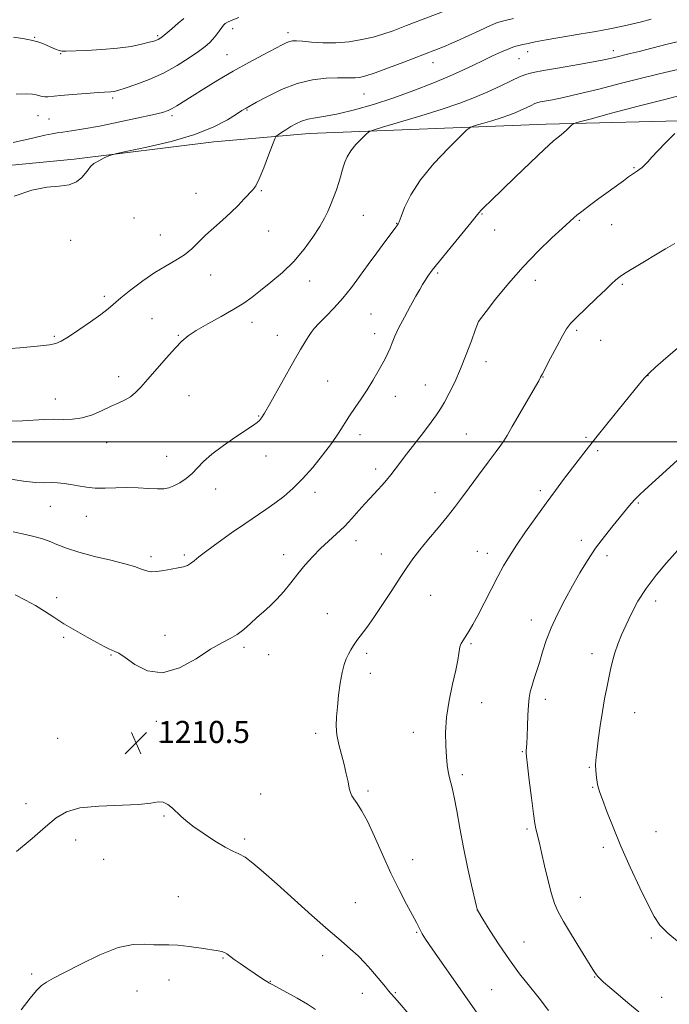
# Model space of a CAD drawing. Extents: x 2159800 to 2162700, y 347300 to 350200.
# Drawn here: x 2162052 to 2162288, y 348296 to 348653 of the extents above; entities that cross this region are included whole.
import ezdxf

# ---------------------------------------------------------------- set-up
doc = ezdxf.new("R2010")
doc.units = 0
doc.header["$MEASUREMENT"] = 0
for name, color, linetype, lineweight in [('32000', 7, 'Continuous', 0), ('DTM HARD BREAKLINE', 7, 'Continuous', 0), ('DTM SPOT ELEVATION', 2, 'Continuous', 13), ('INDEX CONTOUR', 41, 'Continuous', 13), ('INTERMEDIATE CONTOUR', 44, 'Continuous', 0), ('SPOT ELEVATION', 7, 'Continuous', 0)]:
    doc.layers.add(name, color=color, linetype=linetype, lineweight=lineweight)
doc.styles.add('Style-ITALICS', font='ITALICS.shx')

# ---------------------------------------------------------------- blocks, each defined once
blk = doc.blocks.new('SPOT')
at = {"layer": 'SPOT ELEVATION'}
for p, q in [((-3.91, -3.91), (3.82, 3.81)), ((-1.65, 3.77), (1.72, -3.93))]:
    blk.add_line(p, q, dxfattribs=at)

msp = doc.modelspace()

# ---------------------------------------------------------------- linework, layer by layer
at = {"layer": '32000', "flags": 128}
msp.add_lwpolyline([(2162500, 348500), (2160000, 348500)], dxfattribs=at)
at = {"layer": 'DTM HARD BREAKLINE'}
msp.add_polyline3d([(2162500, 348613.022, 1211.681), (2162441.72, 348616.22, 1212.99), (2162391.75, 348615.95, 1212.66), (2162301.15, 348616.69, 1210.32), (2162243.18, 348615.16, 1207.53), (2162157.21, 348611.86, 1202.8), (2162122.54, 348608.81, 1200.53), (2162071.86, 348602.55, 1199.8), (2161995.18, 348595.18, 1198), (2161938.5, 348588.31, 1196.33), (2161873.13, 348578.18, 1195.53), (2161795.76, 348567.48, 1192.87), (2161731.74, 348560, 1189.8)], dxfattribs=at)
at = {"layer": 'DTM SPOT ELEVATION'}
for p in [(2162129.4, 348649.83, 1196.54), (2162057.54, 348646.73, 1193.89), (2162102.22, 348647.23, 1193.78), (2162149.55, 348648.32, 1197.59), (2162236.47, 348641.45, 1202.6), (2162267.55, 348641.9, 1203.47), (2162067.01, 348640.72, 1194.12), (2162127.41, 348640.36, 1197.15), (2162233.31, 348638.93, 1202.96), (2162202.17, 348637.52, 1200.67), (2162085.93, 348624.69, 1196.3), (2162177.04, 348626.16, 1200.92), (2162134.64, 348620.35, 1200.11), (2162058.81, 348618.27, 1196.77), (2162062.82, 348617.11, 1197.04), (2162107.4, 348618.31, 1198.32), (2162275.01, 348599.47, 1209.88), (2162116.16, 348590.09, 1201.23), (2162139.83, 348591.13, 1202.14), (2162093.66, 348581.21, 1200.71), (2162176.84, 348582.18, 1204.9), (2162219.91, 348582.69, 1208.1), (2162188.98, 348579.2, 1205.95), (2162255.2, 348580.33, 1210.16), (2162266.95, 348578.81, 1210.79), (2162103.13, 348575, 1201.21), (2162142.44, 348576.46, 1202.77), (2162224.44, 348576.81, 1208.73), (2162070.66, 348573.11, 1200.36), (2162121.43, 348560.5, 1202.72), (2162203.83, 348561.26, 1208.23), (2162157.42, 348558.4, 1204.66), (2162239.3, 348558.6, 1210.58), (2162270.78, 348557.15, 1212.2), (2162082.81, 348552.75, 1201.65), (2162179.6, 348546.42, 1207.07), (2162100.17, 348544.68, 1203.13), (2162136.45, 348543.33, 1204.59), (2162218.72, 348543.68, 1210.01), (2162064.7, 348538.33, 1201.78), (2162109.66, 348538.66, 1203.89), (2162145.63, 348538.66, 1205.28), (2162180.89, 348539.21, 1207.47), (2162254.2, 348540.47, 1212.25), (2162262.9, 348536.78, 1212.73), (2162221.29, 348529.13, 1210.57), (2162088.05, 348523.6, 1203.57), (2162242.03, 348523.48, 1212.05), (2162280.12, 348523.97, 1214.04), (2162163.87, 348522.08, 1207.04), (2162199.35, 348520.69, 1209.21), (2162113.59, 348516.77, 1204.77), (2162188.49, 348516.49, 1208.67), (2162065.05, 348515.59, 1203.39), (2162138.91, 348509.41, 1205.9), (2162175.62, 348502.65, 1208.5), (2162214.15, 348502.89, 1211.05), (2162083.74, 348499.71, 1204.59), (2162226.42, 348500.07, 1211.92), (2162257.63, 348501.64, 1213.77), (2162141.51, 348494.95, 1206.66), (2162261.87, 348496.81, 1214.29), (2162105.43, 348494.72, 1205.19), (2162181.37, 348490.2, 1209.54), (2162123.26, 348482.93, 1206.67), (2162159.28, 348481.78, 1208.5), (2162202.85, 348481.56, 1211.33), (2162241.11, 348482.3, 1213.65), (2162276.67, 348477.82, 1216.16), (2162063.23, 348476.69, 1206.76), (2162076.33, 348473.04, 1206.81), (2162174.16, 348464.15, 1210.57), (2162255.91, 348464.28, 1215.54), (2162147.92, 348459.17, 1209.41), (2162183.37, 348459.38, 1211.33), (2162218.21, 348460.28, 1213.18), (2162221.81, 348459.59, 1213.43), (2162099.78, 348458.35, 1207.64), (2162111.85, 348459, 1207.73), (2162265.22, 348458.81, 1216.45), (2162065.56, 348443.59, 1209.5), (2162201.27, 348444.42, 1212.83), (2162282.89, 348442.37, 1218.55), (2162163.73, 348437.72, 1211.26), (2162237.84, 348435.43, 1215.45), (2162068.15, 348429.18, 1210.28), (2162104.9, 348429.86, 1209.45), (2162133.49, 348425.51, 1210.29), (2162215.96, 348426.92, 1214.19), (2162085.29, 348422.73, 1210.1), (2162142.49, 348422.88, 1210.67), (2162178.05, 348423.37, 1212.3), (2162259.83, 348423.19, 1217.41), (2162179.35, 348416.14, 1212.52), (2162242.92, 348406.67, 1216.44), (2162219.76, 348405.47, 1214.81), (2162101.74, 348398.72, 1210.39), (2162275.32, 348401.8, 1218.89), (2162065.9, 348392.56, 1210.78), (2162159.57, 348394.35, 1211.67), (2162194.95, 348394.69, 1213.36), (2162103.07, 348391.31, 1210.39), (2162234.52, 348387.76, 1215.89), (2162258.8, 348382.06, 1217.85), (2162212.81, 348379.42, 1214.3), (2162260.08, 348374.82, 1217.88), (2162139.55, 348372.37, 1210.73), (2162178.55, 348373.49, 1212.26), (2162054.42, 348368.81, 1210.43), (2162104.47, 348364.35, 1209.88), (2162236.18, 348359.66, 1215.76), (2162072.5, 348355.68, 1209.59), (2162133.82, 348356.02, 1210.29), (2162282.97, 348358.75, 1218.97), (2162263.93, 348353.05, 1217.61), (2162082.65, 348348.67, 1209.42), (2162194.74, 348348.53, 1212.64), (2162109.75, 348335.08, 1208.98), (2162255.63, 348334.84, 1216.74), (2162173.93, 348332.98, 1210.97), (2162218.25, 348330.42, 1214.01), (2162196.22, 348322.21, 1211.88), (2162281.33, 348320.11, 1217.72), (2162235.17, 348318.67, 1214.82), (2162125.97, 348312.93, 1207.87), (2162162.13, 348313.76, 1209.44), (2162056.5, 348307.09, 1208.26), (2162260.74, 348305.98, 1215.93), (2162106.37, 348304.88, 1207.23), (2162143.04, 348304.49, 1208.06), (2162094.65, 348300.9, 1207.11), (2162176.53, 348300.07, 1209.31), (2162188.43, 348300.29, 1210.12), (2162223.46, 348301.38, 1212.94), (2162285.13, 348298.6, 1216.85)]:
    msp.add_point(p, dxfattribs=at)
at = {"layer": 'INDEX CONTOUR'}
for points in [[(2162231.353, 348653.484, 1200), (2162227.839, 348652.7, 1200), (2162225.555, 348652.016, 1200), (2162222.984, 348650.942, 1200), (2162219.064, 348649.167, 1200), (2162210.589, 348645.279, 1200), (2162208.085, 348644.157, 1200), (2162206.563, 348643.52, 1200), (2162191.556, 348637.719, 1200), (2162185.993, 348635.603, 1200), (2162181.104, 348633.818, 1200), (2162177.688, 348632.705, 1200), (2162175.452, 348632.167, 1200), (2162173.828, 348631.994, 1200), (2162172.268, 348631.995, 1200), (2162170.292, 348632.05, 1200), (2162167.44, 348632.057, 1200), (2162163.392, 348631.884, 1200), (2162158.398, 348631.275, 1200), (2162152.852, 348629.945, 1200), (2162147.192, 348627.771, 1200), (2162142.05, 348625.274, 1200), (2162138.105, 348623.139, 1200), (2162134.29, 348621.028, 1200), (2162133.801, 348620.734, 1200), (2162132.807, 348620.104, 1200), (2162130.857, 348618.847, 1200), (2162127.538, 348616.785, 1200), (2162122.573, 348614.197, 1200), (2162115.725, 348611.474, 1200), (2162107.116, 348608.97, 1200), (2162098.318, 348606.891, 1200), (2162091.272, 348605.402, 1200), (2162087.335, 348604.581, 1200), (2162085.57, 348604.136, 1200), (2162084.463, 348603.689, 1200), (2162082.84, 348602.945, 1200), (2162080.882, 348601.964, 1200), (2162079.103, 348600.892, 1200), (2162077.874, 348599.833, 1200), (2162076.97, 348598.703, 1200), (2162076.015, 348597.38, 1200), (2162074.671, 348595.82, 1200), (2162072.743, 348594.309, 1200), (2162070.067, 348593.217, 1200), (2162066.502, 348592.73, 1200), (2162061.995, 348592.313, 1200), (2162056.513, 348591.246, 1200), (2162050.168, 348589.042, 1200)], [(2162289.826, 348611.84, 1210), (2162286.632, 348608.612, 1210), (2162283.652, 348605.541, 1210), (2162281.497, 348603.219, 1210), (2162280.041, 348601.59, 1210), (2162278.974, 348600.43, 1210), (2162278.037, 348599.542, 1210), (2162277.161, 348598.834, 1210), (2162276.327, 348598.244, 1210), (2162274.478, 348597.021, 1210), (2162273.1, 348596.069, 1210), (2162271.192, 348594.698, 1210), (2162262.337, 348588.205, 1210), (2162258.953, 348585.709, 1210), (2162256.142, 348583.596, 1210), (2162254.303, 348582.152, 1210), (2162253.256, 348581.268, 1210), (2162249.022, 348577.428, 1210), (2162245.25, 348573.955, 1210), (2162240.307, 348569.191, 1210), (2162234.848, 348563.519, 1210), (2162229.507, 348557.41, 1210), (2162224.842, 348551.698, 1210), (2162221.389, 348547.307, 1210), (2162218.592, 348543.694, 1210), (2162218.566, 348543.637, 1210), (2162217.43, 348540.471, 1210), (2162216.039, 348536.626, 1210), (2162214.183, 348531.677, 1210), (2162212.093, 348526.468, 1210), (2162209.985, 348521.722, 1210), (2162208.008, 348517.676, 1210), (2162206.29, 348514.446, 1210), (2162204.867, 348512.01, 1210), (2162203.385, 348509.801, 1210), (2162201.396, 348507.112, 1210), (2162198.624, 348503.476, 1210), (2162192.524, 348495.522, 1210), (2162188.395, 348490.081, 1210), (2162186.8, 348488.044, 1210), (2162185.204, 348486.111, 1210), (2162183.612, 348484.28, 1210), (2162182.096, 348482.611, 1210), (2162179.188, 348479.527, 1210), (2162177.424, 348477.591, 1210), (2162175.235, 348475.105, 1210), (2162172.697, 348472.267, 1210), (2162169.944, 348469.381, 1210), (2162167.099, 348466.67, 1210), (2162164.218, 348464.048, 1210), (2162161.348, 348461.358, 1210), (2162158.527, 348458.471, 1210), (2162155.769, 348455.403, 1210), (2162153.083, 348452.199, 1210), (2162150.472, 348448.935, 1210), (2162147.932, 348445.782, 1210), (2162145.453, 348442.94, 1210), (2162143.022, 348440.534, 1210), (2162140.622, 348438.404, 1210), (2162138.233, 348436.315, 1210), (2162135.838, 348434.115, 1210), (2162133.43, 348431.973, 1210), (2162131.003, 348430.138, 1210), (2162128.475, 348428.706, 1210), (2162125.442, 348427.161, 1210), (2162121.428, 348424.832, 1210), (2162116.15, 348421.412, 1210), (2162110.114, 348418.044, 1210), (2162104.022, 348416.233, 1210), (2162098.5, 348416.99, 1210), (2162093.866, 348419.35, 1210), (2162090.36, 348421.854, 1210), (2162088.098, 348423.369, 1210), (2162086.693, 348424.071, 1210), (2162085.637, 348424.458, 1210), (2162084.448, 348424.975, 1210), (2162082.747, 348425.843, 1210), (2162080.184, 348427.226, 1210), (2162076.572, 348429.214, 1210), (2162072.368, 348431.593, 1210), (2162068.193, 348434.074, 1210), (2162064.508, 348436.424, 1210), (2162061.163, 348438.62, 1210), (2162057.846, 348440.698, 1210), (2162054.308, 348442.678, 1210), (2162050.552, 348444.546, 1210)], [(2162050.962, 348351.542, 1210), (2162056.637, 348356.26, 1210), (2162061.548, 348360.45, 1210), (2162065.367, 348363.662, 1210), (2162069.077, 348365.902, 1210), (2162073.984, 348367.291, 1210), (2162080.89, 348367.988, 1210), (2162095.279, 348368.588, 1210), (2162099.735, 348369.065, 1210), (2162102.409, 348369.465, 1210), (2162104.219, 348369.395, 1210), (2162105.914, 348368.582, 1210), (2162107.584, 348367.253, 1210), (2162110.627, 348364.33, 1210), (2162112.42, 348362.769, 1210), (2162115.026, 348360.752, 1210), (2162118.719, 348358.121, 1210), (2162122.875, 348355.344, 1210), (2162126.651, 348353.051, 1210), (2162129.447, 348351.648, 1210), (2162131.655, 348350.663, 1210), (2162133.915, 348349.402, 1210), (2162136.796, 348347.269, 1210), (2162140.595, 348344.062, 1210), (2162145.541, 348339.676, 1210), (2162158.179, 348328.339, 1210), (2162164.121, 348323.088, 1210), (2162168.743, 348319.122, 1210), (2162172.233, 348316.149, 1210), (2162175.01, 348313.634, 1210), (2162177.432, 348311.15, 1210), (2162179.603, 348308.686, 1210), (2162184.847, 348302.426, 1210), (2162186.013, 348301.058, 1210), (2162189.068, 348297.551, 1210), (2162194.041, 348291.726, 1210)]]:
    msp.add_polyline3d(points, dxfattribs=at)
at = {"layer": 'INTERMEDIATE CONTOUR'}
for points in [[(2162216.996, 348660.427, 1198), (2162192.541, 348650.965, 1198), (2162187.637, 348649.085, 1198), (2162183.923, 348647.776, 1198), (2162180.395, 348646.761, 1198), (2162176.27, 348645.837, 1198), (2162171.648, 348645.089, 1198), (2162166.847, 348644.677, 1198), (2162162.198, 348644.696, 1198), (2162158.048, 348644.978, 1198), (2162154.754, 348645.292, 1198), (2162152.545, 348645.446, 1198), (2162151.135, 348645.411, 1198), (2162150.111, 348645.194, 1198), (2162149.041, 348644.768, 1198), (2162147.411, 348643.951, 1198), (2162140.53, 348640.342, 1198), (2162135.326, 348637.564, 1198), (2162129.657, 348634.428, 1198), (2162124.066, 348631.173, 1198), (2162118.949, 348628.068, 1198), (2162114.669, 348625.388, 1198), (2162109.186, 348621.864, 1198), (2162107.502, 348620.843, 1198), (2162106.026, 348620.125, 1198), (2162103.948, 348619.466, 1198), (2162100.354, 348618.595, 1198), (2162094.691, 348617.332, 1198), (2162087.843, 348615.877, 1198), (2162081.058, 348614.519, 1198), (2162075.37, 348613.489, 1198), (2162070.971, 348612.783, 1198), (2162067.842, 348612.335, 1198), (2162065.796, 348612.053, 1198), (2162063.95, 348611.744, 1198), (2162061.253, 348611.184, 1198), (2162056.742, 348610.169, 1198), (2162049.816, 348608.547, 1198)], [(2162281.263, 348653.219, 1202), (2162277.715, 348652.341, 1202), (2162274.089, 348651.462, 1202), (2162270.389, 348650.626, 1202), (2162266.255, 348649.78, 1202), (2162261.236, 348648.845, 1202), (2162255.135, 348647.779, 1202), (2162243.194, 348645.736, 1202), (2162239.222, 348645.016, 1202), (2162236.589, 348644.499, 1202), (2162234.765, 348644.111, 1202), (2162233.253, 348643.767, 1202), (2162231.671, 348643.308, 1202), (2162229.658, 348642.562, 1202), (2162226.963, 348641.409, 1202), (2162223.761, 348639.94, 1202), (2162220.33, 348638.299, 1202), (2162216.825, 348636.586, 1202), (2162212.902, 348634.721, 1202), (2162208.098, 348632.574, 1202), (2162202.097, 348630.078, 1202), (2162195.2, 348627.4, 1202), (2162187.859, 348624.763, 1202), (2162180.53, 348622.379, 1202), (2162173.67, 348620.393, 1202), (2162167.746, 348618.934, 1202), (2162163.09, 348618.06, 1202), (2162159.517, 348617.53, 1202), (2162156.714, 348617.027, 1202), (2162154.39, 348616.303, 1202), (2162152.37, 348615.367, 1202), (2162150.503, 348614.297, 1202), (2162148.698, 348613.181, 1202), (2162147.099, 348612.16, 1202), (2162145.909, 348611.385, 1202), (2162145.222, 348610.851, 1202), (2162144.696, 348609.913, 1202), (2162143.881, 348607.765, 1202), (2162142.469, 348603.954, 1202), (2162140.731, 348599.406, 1202), (2162139.081, 348595.404, 1202), (2162137.807, 348592.875, 1202), (2162136.695, 348591.341, 1202), (2162133.636, 348588.104, 1202), (2162131.393, 348585.764, 1202), (2162128.712, 348583.145, 1202), (2162125.68, 348580.418, 1202), (2162122.543, 348577.673, 1202), (2162119.59, 348574.981, 1202), (2162117.004, 348572.406, 1202), (2162114.562, 348570.005, 1202), (2162111.935, 348567.83, 1202), (2162108.853, 348565.865, 1202), (2162105.273, 348563.834, 1202), (2162101.211, 348561.391, 1202), (2162096.779, 348558.346, 1202), (2162092.473, 348555.103, 1202), (2162088.89, 348552.221, 1202), (2162084.244, 348548.251, 1202), (2162081.591, 348546.184, 1202), (2162077.805, 348543.486, 1202), (2162073.548, 348540.587, 1202), (2162069.799, 348538.123, 1202), (2162067.223, 348536.563, 1202), (2162065.236, 348535.717, 1202), (2162062.942, 348535.231, 1202), (2162059.699, 348534.816, 1202), (2162055.89, 348534.439, 1202), (2162052.151, 348534.137, 1202), (2162048.874, 348533.928, 1202)], [(2162111.644, 348653.508, 1194), (2162109.664, 348651.791, 1194), (2162107.299, 348649.758, 1194), (2162105.183, 348647.96, 1194), (2162103.789, 348646.816, 1194), (2162102.971, 348646.208, 1194), (2162102.424, 348645.893, 1194), (2162101.838, 348645.644, 1194), (2162100.864, 348645.337, 1194), (2162099.144, 348644.868, 1194), (2162096.385, 348644.183, 1194), (2162092.55, 348643.407, 1194), (2162087.667, 348642.712, 1194), (2162081.933, 348642.23, 1194), (2162076.236, 348641.934, 1194), (2162068.87, 348641.658, 1194), (2162067.41, 348641.687, 1194), (2162066.408, 348641.921, 1194), (2162065.182, 348642.406, 1194), (2162062.143, 348643.761, 1194), (2162060.551, 348644.423, 1194), (2162058.716, 348645.045, 1194), (2162056.342, 348645.647, 1194), (2162053.281, 348646.241, 1194), (2162049.955, 348646.789, 1194)], [(2162131.607, 348653.875, 1196), (2162129.427, 348653.002, 1196), (2162127.77, 348652.253, 1196), (2162126.75, 348651.667, 1196), (2162126.102, 348651.066, 1196), (2162125.47, 348650.218, 1196), (2162124.576, 348648.971, 1196), (2162123.468, 348647.492, 1196), (2162122.273, 348646.03, 1196), (2162121.031, 348644.734, 1196), (2162119.422, 348643.366, 1196), (2162117.037, 348641.59, 1196), (2162113.583, 348639.193, 1196), (2162109.235, 348636.445, 1196), (2162104.283, 348633.739, 1196), (2162099.081, 348631.409, 1196), (2162094.239, 348629.565, 1196), (2162090.431, 348628.262, 1196), (2162088.115, 348627.511, 1196), (2162086.881, 348627.166, 1196), (2162086.104, 348627.039, 1196), (2162085.173, 348626.966, 1196), (2162080.662, 348626.682, 1196), (2162076.297, 348626.378, 1196), (2162071.337, 348626.002, 1196), (2162066.961, 348625.628, 1196), (2162062.35, 348625.129, 1196), (2162061.259, 348625.096, 1196), (2162060.293, 348625.242, 1196), (2162058.158, 348625.814, 1196), (2162056.734, 348626.075, 1196), (2162054.497, 348626.201, 1196), (2162050.848, 348626.105, 1196)], [(2162291.141, 348645.23, 1204), (2162286.552, 348644.067, 1204), (2162276.876, 348641.575, 1204), (2162273.7, 348640.778, 1204), (2162268.021, 348639.389, 1204), (2162265.287, 348638.777, 1204), (2162261, 348637.928, 1204), (2162254.849, 348636.816, 1204), (2162248.06, 348635.638, 1204), (2162242.237, 348634.645, 1204), (2162238.514, 348633.986, 1204), (2162236.113, 348633.384, 1204), (2162233.78, 348632.455, 1204), (2162230.532, 348630.928, 1204), (2162226.468, 348628.972, 1204), (2162221.954, 348626.87, 1204), (2162217.211, 348624.832, 1204), (2162211.872, 348622.786, 1204), (2162205.422, 348620.583, 1204), (2162197.702, 348618.173, 1204), (2162189.967, 348615.871, 1204), (2162183.827, 348614.088, 1204), (2162180.399, 348613.063, 1204), (2162178.823, 348612.381, 1204), (2162177.752, 348611.457, 1204), (2162176.141, 348609.859, 1204), (2162174.17, 348607.769, 1204), (2162172.326, 348605.523, 1204), (2162170.989, 348603.397, 1204), (2162170.103, 348601.439, 1204), (2162169.514, 348599.638, 1204), (2162169.06, 348597.945, 1204), (2162168.593, 348596.153, 1204), (2162167.965, 348594.019, 1204), (2162167.079, 348591.399, 1204), (2162166.032, 348588.554, 1204), (2162164.97, 348585.843, 1204), (2162163.961, 348583.48, 1204), (2162162.757, 348581.089, 1204), (2162161.03, 348578.143, 1204), (2162158.532, 348574.292, 1204), (2162155.332, 348569.884, 1204), (2162151.575, 348565.443, 1204), (2162147.452, 348561.412, 1204), (2162143.32, 348557.905, 1204), (2162139.578, 348554.955, 1204), (2162136.447, 348552.533, 1204), (2162133.431, 348550.354, 1204), (2162129.851, 348548.075, 1204), (2162125.299, 348545.467, 1204), (2162120.445, 348542.777, 1204), (2162116.224, 348540.374, 1204), (2162113.271, 348538.459, 1204), (2162111.022, 348536.559, 1204), (2162108.614, 348534.04, 1204), (2162105.431, 348530.501, 1204), (2162101.877, 348526.478, 1204), (2162098.604, 348522.745, 1204), (2162096.093, 348519.902, 1204), (2162094.135, 348517.872, 1204), (2162092.348, 348516.403, 1204), (2162090.394, 348515.248, 1204), (2162088.105, 348514.17, 1204), (2162085.358, 348512.928, 1204), (2162082.091, 348511.389, 1204), (2162078.504, 348509.847, 1204), (2162074.859, 348508.691, 1204), (2162071.358, 348508.197, 1204), (2162067.95, 348508.148, 1204), (2162064.524, 348508.21, 1204), (2162060.971, 348508.118, 1204), (2162053.143, 348507.663, 1204), (2162048.707, 348507.487, 1204)], [(2162292.479, 348635.38, 1206), (2162286.214, 348633.926, 1206), (2162278.728, 348632.115, 1206), (2162270.497, 348630.032, 1206), (2162262.323, 348627.938, 1206), (2162255.085, 348626.143, 1206), (2162249.477, 348624.876, 1206), (2162245.45, 348624.077, 1206), (2162241.158, 348623.32, 1206), (2162240.117, 348623.059, 1206), (2162239.106, 348622.656, 1206), (2162237.698, 348621.993, 1206), (2162235.936, 348621.146, 1206), (2162233.98, 348620.235, 1206), (2162231.924, 348619.352, 1206), (2162229.61, 348618.465, 1206), (2162226.815, 348617.511, 1206), (2162223.47, 348616.466, 1206), (2162220.116, 348615.468, 1206), (2162217.456, 348614.695, 1206), (2162215.863, 348614.149, 1206), (2162214.446, 348613.135, 1206), (2162211.987, 348610.785, 1206), (2162207.693, 348606.528, 1206), (2162202.447, 348600.981, 1206), (2162197.556, 348595.061, 1206), (2162194.046, 348589.589, 1206), (2162191.826, 348585.016, 1206), (2162190.528, 348581.697, 1206), (2162189.812, 348579.835, 1206), (2162189.45, 348579.024, 1206), (2162189.247, 348578.707, 1206), (2162188.333, 348577.466, 1206), (2162184.659, 348572.561, 1206), (2162181.711, 348568.604, 1206), (2162178.545, 348564.281, 1206), (2162175.489, 348560.03, 1206), (2162172.495, 348555.968, 1206), (2162169.424, 348552.132, 1206), (2162166.221, 348548.579, 1206), (2162163.182, 348545.463, 1206), (2162160.692, 348542.951, 1206), (2162159.005, 348541.124, 1206), (2162157.863, 348539.666, 1206), (2162156.879, 348538.17, 1206), (2162155.695, 348536.232, 1206), (2162154.068, 348533.463, 1206), (2162151.782, 348529.479, 1206), (2162142.79, 348513.578, 1206), (2162140.981, 348510.432, 1206), (2162139.905, 348508.698, 1206), (2162139.164, 348507.754, 1206), (2162138.344, 348507.009, 1206), (2162136.942, 348506.02, 1206), (2162130.554, 348501.824, 1206), (2162126.046, 348498.729, 1206), (2162121.911, 348495.615, 1206), (2162118.888, 348492.897, 1206), (2162116.668, 348490.576, 1206), (2162114.68, 348488.543, 1206), (2162112.491, 348486.73, 1206), (2162110.216, 348485.198, 1206), (2162108.11, 348484.046, 1206), (2162106.306, 348483.342, 1206), (2162104.458, 348483.023, 1206), (2162102.101, 348482.999, 1206), (2162098.907, 348483.166, 1206), (2162095.095, 348483.383, 1206), (2162091.019, 348483.498, 1206), (2162086.992, 348483.416, 1206), (2162083.147, 348483.279, 1206), (2162079.571, 348483.286, 1206), (2162076.331, 348483.576, 1206), (2162073.398, 348484.048, 1206), (2162070.721, 348484.539, 1206), (2162068.243, 348484.919, 1206), (2162065.879, 348485.15, 1206), (2162063.537, 348485.232, 1206), (2162061.044, 348485.206, 1206), (2162057.891, 348485.296, 1206), (2162053.489, 348485.771, 1206), (2162047.535, 348486.792, 1206)], [(2162292.672, 348625.796, 1208), (2162285.716, 348624.058, 1208), (2162276.521, 348621.672, 1208), (2162266.89, 348619.129, 1208), (2162259.083, 348617.053, 1208), (2162254.743, 348615.881, 1208), (2162253.005, 348615.311, 1208), (2162252.379, 348614.852, 1208), (2162251.639, 348614.12, 1208), (2162250.618, 348613.148, 1208), (2162249.41, 348612.074, 1208), (2162247.994, 348610.901, 1208), (2162245.884, 348609.104, 1208), (2162242.475, 348606.025, 1208), (2162237.47, 348601.319, 1208), (2162231.792, 348595.889, 1208), (2162223.062, 348587.459, 1208), (2162220.829, 348585.27, 1208), (2162219.562, 348583.979, 1208), (2162218.791, 348583.106, 1208), (2162215.824, 348579.404, 1208), (2162208.247, 348570.166, 1208), (2162204.471, 348565.521, 1208), (2162201.871, 348562.218, 1208), (2162200.265, 348560.043, 1208), (2162199.22, 348558.488, 1208), (2162198.334, 348557.058, 1208), (2162197.313, 348555.308, 1208), (2162195.893, 348552.8, 1208), (2162193.928, 348549.291, 1208), (2162191.736, 348545.28, 1208), (2162189.756, 348541.454, 1208), (2162188.315, 348538.354, 1208), (2162187.306, 348535.916, 1208), (2162186.513, 348533.932, 1208), (2162185.735, 348532.175, 1208), (2162184.824, 348530.357, 1208), (2162183.646, 348528.176, 1208), (2162182.104, 348525.422, 1208), (2162180.262, 348522.258, 1208), (2162178.221, 348518.938, 1208), (2162176.077, 348515.676, 1208), (2162173.924, 348512.507, 1208), (2162171.85, 348509.427, 1208), (2162167.78, 348503.159, 1208), (2162165.242, 348499.482, 1208), (2162162.069, 348495.218, 1208), (2162158.48, 348490.748, 1208), (2162154.798, 348486.585, 1208), (2162151.284, 348483.118, 1208), (2162147.939, 348480.26, 1208), (2162144.702, 348477.803, 1208), (2162141.469, 348475.522, 1208), (2162133.867, 348470.355, 1208), (2162129.052, 348467.019, 1208), (2162124.152, 348463.547, 1208), (2162119.992, 348460.496, 1208), (2162117.171, 348458.291, 1208), (2162115.398, 348456.833, 1208), (2162114.156, 348455.887, 1208), (2162112.974, 348455.24, 1208), (2162111.559, 348454.754, 1208), (2162109.661, 348454.309, 1208), (2162107.156, 348453.824, 1208), (2162104.415, 348453.368, 1208), (2162101.935, 348453.049, 1208), (2162100.08, 348452.955, 1208), (2162098.681, 348453.094, 1208), (2162097.432, 348453.454, 1208), (2162095.986, 348454.03, 1208), (2162093.804, 348454.826, 1208), (2162090.309, 348455.854, 1208), (2162085.192, 348457.106, 1208), (2162079.269, 348458.518, 1208), (2162073.632, 348460.01, 1208), (2162069.133, 348461.495, 1208), (2162065.667, 348462.866, 1208), (2162062.893, 348464.011, 1208), (2162060.427, 348464.872, 1208), (2162057.748, 348465.602, 1208), (2162054.296, 348466.412, 1208), (2162049.72, 348467.455, 1208)], [(2162289.812, 348571.969, 1212), (2162286.478, 348570.013, 1212), (2162282.805, 348567.827, 1212), (2162278.882, 348565.465, 1212), (2162275.177, 348563.214, 1212), (2162272.254, 348561.415, 1212), (2162270.498, 348560.301, 1212), (2162269.587, 348559.669, 1212), (2162269.023, 348559.207, 1212), (2162268.321, 348558.586, 1212), (2162267.051, 348557.424, 1212), (2162264.799, 348555.319, 1212), (2162261.38, 348552.092, 1212), (2162257.518, 348548.407, 1212), (2162254.169, 348545.149, 1212), (2162252.001, 348542.891, 1212), (2162250.55, 348540.97, 1212), (2162249.065, 348538.412, 1212), (2162247.018, 348534.597, 1212), (2162244.77, 348530.321, 1212), (2162241.811, 348524.636, 1212), (2162241.17, 348523.435, 1212), (2162240.467, 348522.189, 1212), (2162230.878, 348505.55, 1212), (2162229.034, 348502.379, 1212), (2162227.843, 348500.403, 1212), (2162226.751, 348498.81, 1212), (2162225.011, 348496.484, 1212), (2162222.128, 348492.663, 1212), (2162218.603, 348487.968, 1212), (2162215.185, 348483.366, 1212), (2162212.409, 348479.567, 1212), (2162209.947, 348476.245, 1212), (2162207.256, 348472.815, 1212), (2162203.977, 348468.874, 1212), (2162200.472, 348464.736, 1212), (2162197.288, 348460.896, 1212), (2162194.789, 348457.653, 1212), (2162192.606, 348454.526, 1212), (2162190.191, 348450.834, 1212), (2162187.164, 348446.151, 1212), (2162183.833, 348441.054, 1212), (2162180.678, 348436.372, 1212), (2162178.082, 348432.744, 1212), (2162174.48, 348427.97, 1212), (2162173.28, 348426.23, 1212), (2162172.326, 348424.657, 1212), (2162171.488, 348423.111, 1212), (2162170.666, 348421.42, 1212), (2162169.866, 348419.284, 1212), (2162169.119, 348416.371, 1212), (2162168.454, 348412.509, 1212), (2162167.882, 348408.16, 1212), (2162167.411, 348403.948, 1212), (2162167.068, 348400.329, 1212), (2162166.963, 348397.091, 1212), (2162167.225, 348393.86, 1212), (2162167.923, 348390.355, 1212), (2162168.88, 348386.689, 1212), (2162169.857, 348383.074, 1212), (2162170.661, 348379.717, 1212), (2162171.282, 348376.801, 1212), (2162171.754, 348374.511, 1212), (2162172.14, 348372.93, 1212), (2162172.609, 348371.749, 1212), (2162173.355, 348370.56, 1212), (2162174.54, 348368.942, 1212), (2162176.194, 348366.421, 1212), (2162178.314, 348362.509, 1212), (2162180.874, 348356.946, 1212), (2162183.746, 348350.375, 1212), (2162186.777, 348343.662, 1212), (2162189.795, 348337.57, 1212), (2162192.53, 348332.426, 1212), (2162194.695, 348328.451, 1212), (2162196.098, 348325.758, 1212), (2162197.521, 348322.818, 1212), (2162198.188, 348321.642, 1212), (2162199.447, 348319.728, 1212), (2162201.852, 348316.243, 1212), (2162219.88, 348290.483, 1212)], [(2162294.216, 348536.911, 1214), (2162285.614, 348529.525, 1214), (2162282.889, 348527.129, 1214), (2162280.622, 348525.029, 1214), (2162278.874, 348523.218, 1214), (2162277.047, 348521.059, 1214), (2162265.683, 348507.037, 1214), (2162261.212, 348501.485, 1214), (2162257.654, 348496.99, 1214), (2162254.796, 348493.299, 1214), (2162249.49, 348486.337, 1214), (2162246.505, 348482.371, 1214), (2162243.148, 348477.824, 1214), (2162239.416, 348472.652, 1214), (2162235.674, 348467.345, 1214), (2162232.379, 348462.527, 1214), (2162229.835, 348458.598, 1214), (2162227.738, 348455.055, 1214), (2162225.63, 348451.172, 1214), (2162223.188, 348446.477, 1214), (2162220.633, 348441.514, 1214), (2162218.322, 348437.081, 1214), (2162216.528, 348433.789, 1214), (2162215.198, 348431.49, 1214), (2162212.383, 348426.885, 1214), (2162212.098, 348426.336, 1214), (2162211.907, 348425.734, 1214), (2162211.746, 348424.813, 1214), (2162211.537, 348423.296, 1214), (2162211.137, 348420.871, 1214), (2162210.383, 348417.218, 1214), (2162209.213, 348412.186, 1214), (2162207.941, 348406.305, 1214), (2162206.977, 348400.271, 1214), (2162206.619, 348394.7, 1214), (2162206.72, 348389.84, 1214), (2162207.019, 348385.862, 1214), (2162207.31, 348382.849, 1214), (2162207.603, 348380.572, 1214), (2162207.957, 348378.72, 1214), (2162209.034, 348374.636, 1214), (2162209.792, 348371.212, 1214), (2162210.717, 348366.227, 1214), (2162211.826, 348359.987, 1214), (2162213.14, 348352.986, 1214), (2162214.629, 348345.794, 1214), (2162216.075, 348339.267, 1214), (2162217.845, 348331.614, 1214), (2162218.097, 348330.575, 1214), (2162218.161, 348330.371, 1214), (2162218.273, 348330.185, 1214), (2162220.234, 348327.017, 1214), (2162222.786, 348322.92, 1214), (2162226.156, 348317.666, 1214), (2162229.87, 348312.188, 1214), (2162233.539, 348307.214, 1214), (2162237.102, 348302.671, 1214), (2162240.583, 348298.283, 1214), (2162244.019, 348293.842, 1214)], [(2162292.173, 348494.611, 1216), (2162286.668, 348489.653, 1216), (2162278.932, 348482.602, 1216), (2162276.895, 348480.704, 1216), (2162275.419, 348479.213, 1216), (2162274.004, 348477.622, 1216), (2162272.351, 348475.644, 1216), (2162267.439, 348469.674, 1216), (2162264.288, 348465.717, 1216), (2162261.113, 348461.447, 1216), (2162258.184, 348457.067, 1216), (2162255.432, 348452.544, 1216), (2162252.704, 348447.778, 1216), (2162249.913, 348442.729, 1216), (2162247.24, 348437.593, 1216), (2162244.934, 348432.62, 1216), (2162243.169, 348428.022, 1216), (2162241.829, 348423.84, 1216), (2162240.718, 348420.072, 1216), (2162239.686, 348416.723, 1216), (2162238.755, 348413.817, 1216), (2162237.987, 348411.387, 1216), (2162237.425, 348409.361, 1216), (2162237.033, 348407.283, 1216), (2162236.753, 348404.593, 1216), (2162236.538, 348400.958, 1216), (2162236.367, 348396.94, 1216), (2162236.225, 348393.326, 1216), (2162236.104, 348390.726, 1216), (2162235.944, 348388.058, 1216), (2162235.935, 348387.335, 1216), (2162236.062, 348385.951, 1216), (2162236.417, 348382.833, 1216), (2162237.048, 348377.383, 1216), (2162237.818, 348370.917, 1216), (2162238.543, 348365.225, 1216), (2162239.084, 348361.642, 1216), (2162239.482, 348359.672, 1216), (2162239.825, 348358.361, 1216), (2162240.202, 348356.842, 1216), (2162240.725, 348354.579, 1216), (2162241.508, 348351.128, 1216), (2162242.615, 348346.3, 1216), (2162243.887, 348340.934, 1216), (2162245.113, 348336.126, 1216), (2162246.196, 348332.607, 1216), (2162247.49, 348329.632, 1216), (2162249.462, 348326.091, 1216), (2162252.368, 348321.263, 1216), (2162255.62, 348315.99, 1216), (2162260.154, 348308.73, 1216), (2162261.05, 348307.333, 1216), (2162261.512, 348306.67, 1216), (2162261.938, 348306.157, 1216), (2162262.669, 348305.431, 1216), (2162264.029, 348304.19, 1216), (2162266.258, 348302.211, 1216), (2162269.25, 348299.614, 1216), (2162272.815, 348296.598, 1216), (2162276.777, 348293.377, 1216)], [(2162294.02, 348464.087, 1218), (2162286.897, 348456.122, 1218), (2162283.107, 348451.675, 1218), (2162279.458, 348446.916, 1218), (2162276.466, 348442.25, 1218), (2162274.098, 348437.831, 1218), (2162272.182, 348433.745, 1218), (2162270.571, 348430.048, 1218), (2162269.228, 348426.671, 1218), (2162268.141, 348423.517, 1218), (2162267.288, 348420.482, 1218), (2162266.573, 348417.439, 1218), (2162265.153, 348410.798, 1218), (2162264.369, 348406.878, 1218), (2162263.565, 348402.308, 1218), (2162262.779, 348397.071, 1218), (2162262.081, 348391.849, 1218), (2162261.549, 348387.498, 1218), (2162261.241, 348384.613, 1218), (2162261.132, 348382.742, 1218), (2162261.175, 348381.173, 1218), (2162261.328, 348379.364, 1218), (2162261.55, 348377.462, 1218), (2162261.809, 348375.786, 1218), (2162262.11, 348374.47, 1218), (2162262.633, 348372.908, 1218), (2162263.6, 348370.309, 1218), (2162265.194, 348366.07, 1218), (2162267.436, 348360.332, 1218), (2162270.31, 348353.426, 1218), (2162273.708, 348345.798, 1218), (2162277.173, 348338.369, 1218), (2162280.16, 348332.176, 1218), (2162282.364, 348327.906, 1218), (2162284.449, 348324.853, 1218), (2162287.323, 348321.956, 1218), (2162291.544, 348318.461, 1218)], [(2162052.731, 348294.102, 1208), (2162055.905, 348298.374, 1208), (2162058.185, 348301.136, 1208), (2162060.004, 348302.895, 1208), (2162061.848, 348304.174, 1208), (2162064.409, 348305.55, 1208), (2162068.429, 348307.618, 1208), (2162074.324, 348310.702, 1208), (2162081.202, 348314.06, 1208), (2162087.845, 348316.68, 1208), (2162093.28, 348317.834, 1208), (2162097.533, 348317.938, 1208), (2162100.872, 348317.69, 1208), (2162103.621, 348317.633, 1208), (2162106.318, 348317.674, 1208), (2162109.556, 348317.561, 1208), (2162113.679, 348317.121, 1208), (2162118.043, 348316.5, 1208), (2162124.16, 348315.536, 1208), (2162125.545, 348315.255, 1208), (2162126.434, 348314.917, 1208), (2162127.299, 348314.377, 1208), (2162129.983, 348312.399, 1208), (2162132.137, 348310.89, 1208), (2162134.599, 348309.211, 1208), (2162140.643, 348305.157, 1208), (2162141.864, 348304.362, 1208), (2162142.807, 348303.786, 1208), (2162143.968, 348303.142, 1208), (2162149.096, 348300.392, 1208), (2162152.884, 348298.294, 1208), (2162156.537, 348296.146, 1208), (2162159.471, 348294.219, 1208)]]:
    msp.add_polyline3d(points, dxfattribs=at)

# ---------------------------------------------------------------- block references
at = {"layer": 'SPOT ELEVATION'}
msp.add_blockref('SPOT', (2162094.366, 348390.849, 1210.467), dxfattribs=at)

# ---------------------------------------------------------------- texts
at = {"layer": 'SPOT ELEVATION', "style": 'Style-ITALICS'}
msp.add_text('1210.5', height=8, dxfattribs=at).set_placement((2162102.366, 348390.849, 1210.467))

doc.saveas('drawing.dxf')
